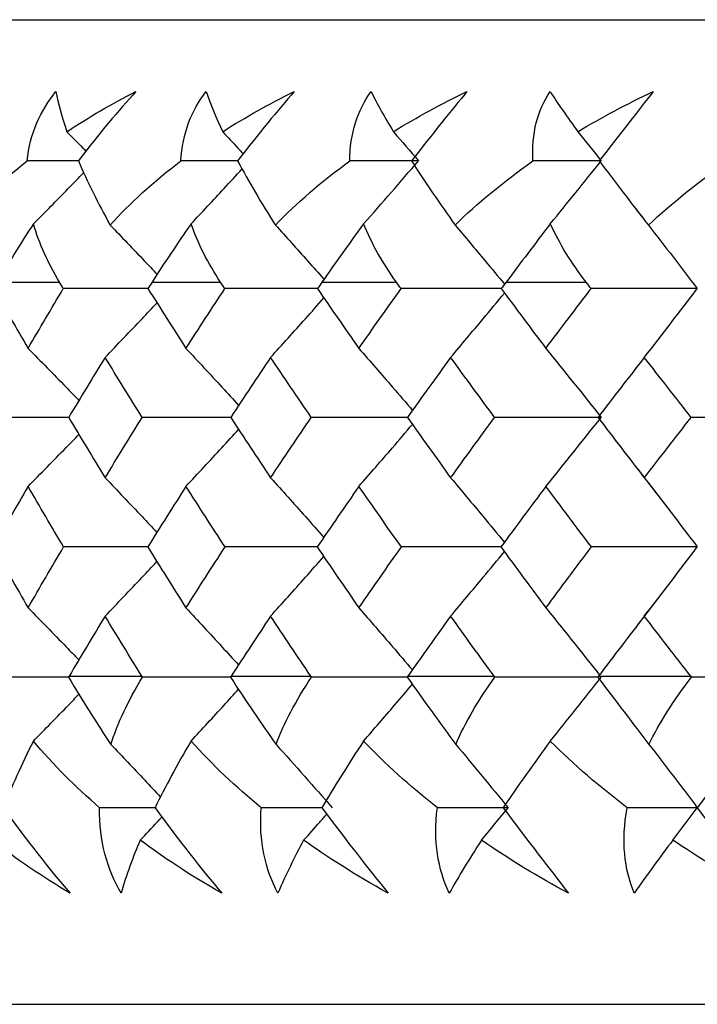
# Paper-space layout '_Back' of a CAD drawing. Units: millimetres. Extents: x -123 to 149, y 44 to 324.
# Drawn here: x -18 to -14, y 166 to 172 of the extents above; entities that cross this region are included whole.
import ezdxf

# ---------------------------------------------------------------- set-up
doc = ezdxf.new("R2010")
doc.units = ezdxf.units.MM

psp = doc.layouts.new('_Back')

# ---------------------------------------------------------------- linework, layer by layer
at = {"color": 7, "linetype": 'Continuous', "lineweight": 25}
for p, q in [((-20, 171.5625), (20, 171.5625)), ((-14.0031, 170.4087), (-13.9551, 170.3472)), ((-17.8934, 169.9625), (-17.5147, 169.9625)), ((-16.951, 169.9625), (-16.5333, 169.9625)), ((-15.9161, 169.9625), (-15.4617, 169.9625)), ((-14.7942, 169.9625), (-14.3056, 169.9625)), ((-13.989, 169.4565), (-14.0135, 169.425)), ((-13.9921, 168.8234), (-13.8796, 168.6769)), ((-13.8834, 168.0169), (-13.9889, 167.8796)), ((-17.4559, 167.5625), (-17.0129, 167.5625)), ((-16.4687, 167.5625), (-15.9836, 167.5625)), ((-15.3916, 167.5625), (-14.867, 167.5625)), ((-14.2304, 167.5625), (-13.6692, 167.5625)), ((-13.4478, 167.0013), (-13.6293, 166.7603)), ((-13.6292, 166.7599), (-13.499, 166.5869)), ((-20.5827, 165.5625), (20.5827, 165.5625))]:
    psp.add_line(p, q, dxfattribs=at)
for points in [[(-17.7123, 170.7024), (-17.6946, 170.8698), (-17.6295, 171.0103), (-17.5364, 171.1244)], [(-17.5364, 171.1244), (-17.5226, 171.0501), (-17.5001, 170.9684), (-17.4691, 170.8799)], [(-17.4691, 170.8799), (-17.3367, 170.9683), (-17.1962, 171.0501), (-17.0491, 171.1244)], [(-17.0491, 171.1244), (-17.1538, 171.0103), (-17.2723, 170.8698), (-17.3998, 170.7024)], [(-16.7746, 170.7024), (-16.7665, 170.8698), (-16.7091, 171.0103), (-16.6219, 171.1244)], [(-16.6219, 171.1244), (-16.5963, 171.0501), (-16.5621, 170.9684), (-16.52, 170.8799)], [(-16.52, 170.8799), (-16.3819, 170.9683), (-16.2363, 171.0501), (-16.0845, 171.1244)], [(-16.0845, 171.1244), (-16.1844, 171.0103), (-16.3007, 170.8698), (-16.4298, 170.7024)], [(-15.7452, 170.7024), (-15.7468, 170.8698), (-15.6974, 171.0103), (-15.6167, 171.1244)], [(-15.6167, 171.1244), (-15.5793, 171.0502), (-15.5338, 170.9684), (-15.4807, 170.8799)], [(-15.4807, 170.8799), (-15.3377, 170.9683), (-15.1877, 171.0501), (-15.0321, 171.1244)], [(-15.0321, 171.1244), (-15.1266, 171.0103), (-15.24, 170.8698), (-15.3702, 170.7024)], [(-14.6299, 170.7024), (-14.6411, 170.8698), (-14.6, 171.0103), (-14.5262, 171.1244)], [(-14.5262, 171.1244), (-14.4772, 171.0501), (-14.4205, 170.9684), (-14.3568, 170.8799)], [(-14.3568, 170.8799), (-14.2096, 170.9684), (-14.056, 171.0501), (-13.8975, 171.1244)], [(-13.8975, 171.1244), (-13.9862, 171.0103), (-14.0961, 170.8698), (-14.2266, 170.7024)], [(-15.4807, 170.8799), (-15.4292, 170.8206), (-15.3781, 170.7614), (-15.3275, 170.7025)], [(-14.3568, 170.8799), (-14.309, 170.8206), (-14.2617, 170.7614), (-14.2147, 170.7025)], [(-18.1189, 170.3109), (-18.0077, 170.4427), (-17.8713, 170.5756), (-17.7123, 170.7024)], [(-17.3998, 170.7024), (-17.3454, 170.5757), (-17.2791, 170.4431), (-17.2063, 170.3109)], [(-17.2063, 170.3109), (-17.0867, 170.4427), (-16.9416, 170.5756), (-16.7746, 170.7024)], [(-16.4298, 170.7024), (-16.3617, 170.5757), (-16.283, 170.4431), (-16.1997, 170.3109)], [(-16.1997, 170.3109), (-16.0723, 170.4427), (-15.9195, 170.5756), (-15.7452, 170.7024)], [(-15.3275, 170.7025), (-15.4666, 170.7025), (-15.6058, 170.7025), (-15.7452, 170.7024)], [(-15.6617, 170.3179), (-15.5488, 170.4463), (-15.4374, 170.5745), (-15.3275, 170.7025)], [(-15.3702, 170.7024), (-15.288, 170.5748), (-15.1974, 170.4423), (-15.1046, 170.3109)], [(-15.1046, 170.3109), (-14.9705, 170.4424), (-14.8116, 170.5748), (-14.6299, 170.7024)], [(-14.2147, 170.7025), (-14.3529, 170.7025), (-14.4913, 170.7025), (-14.6299, 170.7024)], [(-14.5246, 170.3179), (-14.4199, 170.4463), (-14.3166, 170.5745), (-14.2147, 170.7025)], [(-14.2266, 170.7024), (-14.132, 170.5757), (-14.03, 170.4431), (-13.927, 170.3109)], [(-13.927, 170.3109), (-13.7862, 170.4427), (-13.6205, 170.5756), (-13.4346, 170.7024)], [(-17.6734, 170.3179), (-17.7526, 170.1984), (-17.8272, 170.0779), (-17.8934, 169.9625)], [(-17.5147, 169.9625), (-17.5838, 170.0778), (-17.6387, 170.1985), (-17.6734, 170.3179)], [(-16.7132, 170.3179), (-16.7971, 170.1984), (-16.8778, 170.0779), (-16.951, 169.9625)], [(-16.5333, 169.9625), (-16.6093, 170.0778), (-16.6715, 170.1985), (-16.7132, 170.3179)], [(-15.6617, 170.3179), (-15.7498, 170.1984), (-15.8362, 170.0779), (-15.9161, 169.9625)], [(-15.4617, 169.9625), (-15.5441, 170.0778), (-15.6131, 170.1985), (-15.6617, 170.3179)], [(-14.5246, 170.3179), (-14.6165, 170.1984), (-14.7081, 170.0779), (-14.7942, 169.9625)], [(-14.3056, 169.9625), (-14.394, 170.0778), (-14.4695, 170.1985), (-14.5246, 170.3179)], [(-13.927, 170.3109), (-13.8257, 170.181), (-13.7263, 170.052), (-13.6288, 169.9238)], [(-17.9157, 169.9236), (-17.8467, 169.8024), (-17.7769, 169.681), (-17.7061, 169.5594)], [(-17.7061, 169.5594), (-17.6354, 169.681), (-17.5638, 169.8024), (-17.4914, 169.9236)], [(-17.4914, 169.9236), (-17.4992, 169.9365), (-17.5069, 169.9495), (-17.5147, 169.9625)], [(-16.951, 169.9625), (-16.9592, 169.9495), (-16.9675, 169.9365), (-16.9757, 169.9236)], [(-16.9757, 169.9236), (-16.8993, 169.8024), (-16.8222, 169.681), (-16.7441, 169.5594)], [(-16.7441, 169.5594), (-16.6661, 169.681), (-16.5873, 169.8024), (-16.5077, 169.9236)], [(-16.5077, 169.9236), (-16.5162, 169.9365), (-16.5248, 169.9495), (-16.5333, 169.9625)], [(-15.9161, 169.9625), (-15.925, 169.9495), (-15.934, 169.9365), (-15.943, 169.9236)], [(-15.943, 169.9236), (-15.8597, 169.8024), (-15.7756, 169.681), (-15.6907, 169.5594)], [(-15.6907, 169.5594), (-15.6058, 169.681), (-15.5202, 169.8024), (-15.4338, 169.9236)], [(-15.4338, 169.9236), (-15.4431, 169.9365), (-15.4524, 169.9495), (-15.4617, 169.9625)], [(-14.7942, 169.9625), (-14.8038, 169.9495), (-14.8135, 169.9365), (-14.8232, 169.9236)], [(-14.8232, 169.9236), (-14.7334, 169.8024), (-14.6428, 169.681), (-14.5516, 169.5594)], [(-14.5516, 169.5594), (-14.4603, 169.681), (-14.3683, 169.8024), (-14.2757, 169.9236)], [(-14.2757, 169.9236), (-14.2856, 169.9365), (-14.2956, 169.9495), (-14.3056, 169.9625)], [(-13.6288, 169.9238), (-13.844, 169.9238), (-14.0596, 169.9237), (-14.2757, 169.9236)], [(-13.9518, 169.5045), (-13.8425, 169.6446), (-13.7347, 169.7846), (-13.6288, 169.9238)], [(-17.2369, 169.5045), (-17.3116, 169.3829), (-17.3855, 169.261), (-17.4585, 169.1389)], [(-17.0102, 169.1389), (-17.0866, 169.261), (-17.1622, 169.3829), (-17.2369, 169.5045)], [(-16.2285, 169.5045), (-16.3103, 169.3829), (-16.3913, 169.261), (-16.4715, 169.1389)], [(-15.9806, 169.1389), (-16.0641, 169.261), (-16.1467, 169.3829), (-16.2285, 169.5045)], [(-15.1315, 169.5045), (-15.2199, 169.3829), (-15.3076, 169.261), (-15.3946, 169.1389)], [(-14.8638, 169.1389), (-14.9538, 169.261), (-15.043, 169.3829), (-15.1315, 169.5045)], [(-14.5516, 169.5594), (-14.437, 169.4184), (-14.3247, 169.2783), (-14.2147, 169.1391)], [(-13.9518, 169.5045), (-14.0464, 169.3829), (-14.1404, 169.261), (-14.2336, 169.1389)], [(-13.6658, 169.1389), (-13.7618, 169.261), (-13.8572, 169.3829), (-13.9518, 169.5045)], [(-17.4585, 169.1389), (-17.3855, 169.0165), (-17.3117, 168.8939), (-17.2369, 168.771)], [(-17.2369, 168.771), (-17.1622, 168.8939), (-17.0866, 169.0165), (-17.0102, 169.1389)], [(-16.4715, 169.1389), (-16.3914, 169.0165), (-16.3103, 168.8939), (-16.2285, 168.771)], [(-16.2285, 168.771), (-16.1467, 168.8939), (-16.064, 169.0165), (-15.9806, 169.1389)], [(-15.3946, 169.1389), (-15.3077, 169.0165), (-15.22, 168.8939), (-15.1315, 168.771)], [(-15.1315, 168.771), (-15.043, 168.8938), (-14.9538, 169.0165), (-14.8638, 169.1389)], [(-14.2147, 169.1391), (-14.4307, 169.1391), (-14.6471, 169.1391), (-14.8638, 169.1389)], [(-14.5516, 168.7185), (-14.4374, 168.8592), (-14.325, 168.9996), (-14.2147, 169.1391)], [(-14.2336, 169.1389), (-14.1404, 169.0165), (-14.0465, 168.8939), (-13.9518, 168.771)], [(-13.9518, 168.771), (-13.8571, 168.8938), (-13.7618, 169.0165), (-13.6658, 169.1389)], [(-13.0243, 169.1391), (-13.2376, 169.1391), (-13.4514, 169.1391), (-13.6658, 169.1389)], [(-13.9518, 168.771), (-13.8419, 168.6296), (-13.7343, 168.4892), (-13.6288, 168.3496)], [(-17.7061, 168.7185), (-17.7774, 168.5956), (-17.8477, 168.4726), (-17.9172, 168.3494)], [(-17.4898, 168.3494), (-17.5628, 168.4726), (-17.6349, 168.5956), (-17.7061, 168.7185)], [(-16.7441, 168.7185), (-16.8227, 168.5957), (-16.9004, 168.4726), (-16.9773, 168.3494)], [(-16.5059, 168.3494), (-16.5862, 168.4726), (-16.6656, 168.5956), (-16.7441, 168.7185)], [(-15.6907, 168.7185), (-15.7761, 168.5957), (-15.8608, 168.4726), (-15.9448, 168.3494)], [(-15.4319, 168.3494), (-15.519, 168.4726), (-15.6053, 168.5957), (-15.6907, 168.7185)], [(-14.5516, 168.7185), (-14.6435, 168.5956), (-14.7347, 168.4726), (-14.8251, 168.3494)], [(-14.2737, 168.3494), (-14.367, 168.4726), (-14.4597, 168.5957), (-14.5516, 168.7185)], [(-17.9172, 168.3494), (-17.8477, 168.226), (-17.7774, 168.1023), (-17.7061, 167.9786)], [(-17.7061, 167.9786), (-17.6349, 168.1023), (-17.5628, 168.226), (-17.4898, 168.3494)], [(-16.9773, 168.3494), (-16.9005, 168.2259), (-16.8227, 168.1023), (-16.7441, 167.9786)], [(-16.7441, 167.9786), (-16.6655, 168.1024), (-16.5861, 168.226), (-16.5059, 168.3494)], [(-15.9448, 168.3494), (-15.8609, 168.226), (-15.7762, 168.1024), (-15.6907, 167.9786)], [(-15.6907, 167.9786), (-15.6052, 168.1023), (-15.519, 168.2259), (-15.4319, 168.3494)], [(-14.8251, 168.3494), (-14.7347, 168.226), (-14.6435, 168.1024), (-14.5516, 167.9786)], [(-14.5516, 167.9786), (-14.4596, 168.1023), (-14.367, 168.226), (-14.2737, 168.3494)], [(-13.6288, 168.3496), (-13.8433, 168.3496), (-14.0583, 168.3495), (-14.2737, 168.3494)], [(-13.9518, 167.9278), (-13.8421, 168.0692), (-13.7345, 168.2098), (-13.6288, 168.3496)], [(-17.2369, 167.9278), (-17.3107, 167.8062), (-17.3837, 167.6844), (-17.4559, 167.5625)], [(-17.0129, 167.5625), (-17.0884, 167.6844), (-17.1631, 167.8062), (-17.2369, 167.9278)], [(-16.2285, 167.9278), (-16.3093, 167.8062), (-16.3894, 167.6844), (-16.4687, 167.5625)], [(-15.9836, 167.5625), (-16.066, 167.6844), (-16.1477, 167.8062), (-16.2285, 167.9278)], [(-15.1315, 167.9278), (-15.2189, 167.8062), (-15.3056, 167.6844), (-15.3916, 167.5625)], [(-14.867, 167.5625), (-14.9559, 167.6844), (-15.0441, 167.8062), (-15.1315, 167.9278)], [(-13.9518, 167.9278), (-14.0453, 167.8062), (-14.1381, 167.6844), (-14.2304, 167.5625)], [(-13.6692, 167.5625), (-13.7641, 167.6844), (-13.8583, 167.8062), (-13.9518, 167.9278)], [(-17.4559, 167.5625), (-17.4572, 167.5603), (-17.4584, 167.5582), (-17.4597, 167.5561)], [(-17.4597, 167.5561), (-17.3735, 167.4104), (-17.2864, 167.2734), (-17.202, 167.1466)], [(-17.202, 167.1466), (-17.1607, 167.2733), (-17.0984, 167.4105), (-17.0089, 167.5561)], [(-17.0089, 167.5561), (-17.0102, 167.5582), (-17.0116, 167.5603), (-17.0129, 167.5625)], [(-16.4687, 167.5625), (-16.4701, 167.5603), (-16.4715, 167.5582), (-16.4729, 167.5561)], [(-16.4729, 167.5561), (-16.3782, 167.4104), (-16.2847, 167.2734), (-16.1956, 167.1466)], [(-16.1956, 167.1466), (-16.1471, 167.2733), (-16.0769, 167.4105), (-15.9792, 167.5561)], [(-15.9792, 167.5561), (-15.9807, 167.5582), (-15.9821, 167.5604), (-15.9836, 167.5625)], [(-15.3916, 167.5625), (-15.3931, 167.5603), (-15.3946, 167.5582), (-15.3961, 167.5561)], [(-15.3961, 167.5561), (-15.2931, 167.4098), (-15.1937, 167.2728), (-15.1008, 167.1466)], [(-15.1008, 167.1466), (-15.0441, 167.2761), (-14.9653, 167.4138), (-14.8623, 167.5561)], [(-14.8623, 167.5561), (-14.8639, 167.5582), (-14.8654, 167.5603), (-14.867, 167.5625)], [(-14.5249, 167.1666), (-14.4197, 167.2972), (-14.3163, 167.427), (-14.2147, 167.5562)], [(-14.2304, 167.5625), (-14.232, 167.5604), (-14.2336, 167.5582), (-14.2352, 167.5561)], [(-14.2352, 167.5561), (-14.1253, 167.4104), (-14.0206, 167.2734), (-13.9235, 167.1466)], [(-13.9235, 167.1466), (-13.8614, 167.2733), (-13.7767, 167.4105), (-13.6642, 167.5561)], [(-13.6642, 167.5561), (-13.6658, 167.5582), (-13.6675, 167.5603), (-13.6692, 167.5625)], [(-13.0243, 167.5562), (-13.2371, 167.5562), (-13.4504, 167.5562), (-13.6642, 167.5561)], [(-17.6737, 167.1666), (-17.7472, 167.0211), (-17.8077, 166.8857), (-17.8564, 166.7601)], [(-17.2703, 166.7601), (-17.4164, 166.8861), (-17.5523, 167.0215), (-17.6737, 167.1666)], [(-16.7135, 167.1666), (-16.7983, 167.0211), (-16.871, 166.8857), (-16.9324, 166.7601)], [(-16.2859, 166.7601), (-16.4394, 166.8861), (-16.5834, 167.0215), (-16.7135, 167.1666)], [(-15.662, 167.1666), (-15.7577, 167.0211), (-15.8422, 166.8857), (-15.9158, 166.7601)], [(-15.2126, 166.7601), (-15.3827, 166.8941), (-15.5325, 167.0305), (-15.662, 167.1666)], [(-14.5249, 167.1666), (-14.6241, 167.0306), (-14.7213, 166.8938), (-14.8124, 166.7601)], [(-14.0561, 166.7601), (-14.2218, 166.8861), (-14.3796, 167.0215), (-14.5249, 167.1666)], [(-16.1956, 167.1466), (-16.0793, 167.017), (-15.965, 166.8882), (-15.8528, 166.7601)], [(-15.1008, 167.1466), (-14.9923, 167.017), (-14.8858, 166.8882), (-14.7812, 166.7601)], [(-13.9235, 167.1466), (-13.8235, 167.017), (-13.7253, 166.8882), (-13.6288, 166.7601)], [(-17.8564, 166.7601), (-17.7122, 166.5573), (-17.5762, 166.3858), (-17.45, 166.2396)], [(-17.1397, 166.2396), (-17.2242, 166.3858), (-17.274, 166.5574), (-17.2703, 166.7601)], [(-16.9324, 166.7601), (-16.7843, 166.5573), (-16.6489, 166.3858), (-16.5263, 166.2396)], [(-16.1841, 166.2396), (-16.2607, 166.3858), (-16.3011, 166.5574), (-16.2859, 166.7601)], [(-15.9158, 166.7601), (-15.7648, 166.5573), (-15.6307, 166.3858), (-15.5124, 166.2396)], [(-15.14, 166.2396), (-15.2089, 166.3869), (-15.2391, 166.557), (-15.2126, 166.7601)], [(-14.7812, 166.7601), (-14.9248, 166.7601), (-15.0686, 166.7601), (-15.2126, 166.7601)], [(-14.9437, 166.5624), (-14.889, 166.6284), (-14.8349, 166.6944), (-14.7812, 166.7601)], [(-14.8124, 166.7601), (-14.6596, 166.558), (-14.526, 166.3842), (-14.4137, 166.2396)], [(-14.0134, 166.2396), (-14.073, 166.3858), (-14.0938, 166.5574), (-14.0561, 166.7601)], [(-13.6288, 166.7601), (-13.7711, 166.7601), (-13.9135, 166.7601), (-14.0561, 166.7601)], [(-13.7787, 166.5624), (-13.7283, 166.6284), (-13.6783, 166.6944), (-13.6288, 166.7601)], [(-17.45, 166.2396), (-17.6174, 166.3384), (-17.7768, 166.4462), (-17.9259, 166.5624)], [(-17.023, 166.5624), (-17.0665, 166.4605), (-17.1077, 166.3519), (-17.1397, 166.2396)], [(-16.5263, 166.2396), (-16.7237, 166.3518), (-16.8876, 166.4619), (-17.023, 166.5624)], [(-16.0271, 166.5624), (-16.0819, 166.4605), (-16.1363, 166.3519), (-16.1841, 166.2396)], [(-15.5124, 166.2396), (-15.7158, 166.3518), (-15.8859, 166.4619), (-16.0271, 166.5624)], [(-14.9437, 166.5624), (-15.018, 166.4473), (-15.0838, 166.3394), (-15.14, 166.2396)], [(-14.4137, 166.2396), (-14.5981, 166.3389), (-14.7754, 166.4467), (-14.9437, 166.5624)], [(-13.7787, 166.5624), (-13.8552, 166.4605), (-13.935, 166.3519), (-14.0134, 166.2396)], [(-13.2364, 166.2396), (-13.4486, 166.3518), (-13.6282, 166.4619), (-13.7787, 166.5624)]]:
    psp.add_open_spline(points, degree=3, dxfattribs=at)
for points, knots in [([(-17.4691, 170.8799), (-17.4367, 170.8468), (-17.398, 170.8073), (-17.3595, 170.7676), (-17.3532, 170.7611)], [0, 0, 0, 0, 0.838191, 1, 1, 1, 1]), ([(-16.52, 170.8799), (-16.4894, 170.8468), (-16.4479, 170.802), (-16.4066, 170.757), (-16.3958, 170.7453)], [0, 0, 0, 0, 0.739665, 1, 1, 1, 1]), ([(-17.3967, 170.7025), (-17.4409, 170.7025), (-17.5461, 170.7025), (-17.6513, 170.7024), (-17.7123, 170.7024)], [0, 0, 0, 0, 0.419742, 1, 1, 1, 1]), ([(-16.4255, 170.7025), (-16.4805, 170.7025), (-16.5969, 170.7025), (-16.7132, 170.7024), (-16.7746, 170.7024)], [0, 0, 0, 0, 0.472918, 1, 1, 1, 1]), ([(-16.7132, 170.3179), (-16.6461, 170.3896), (-16.542, 170.5008), (-16.4387, 170.6132), (-16.4019, 170.6532)], [0, 0, 0, 0, 0.644329, 1, 1, 1, 1]), ([(-17.6734, 170.3179), (-17.6024, 170.3896), (-17.4997, 170.4933), (-17.3978, 170.5982), (-17.3662, 170.6307)], [0, 0, 0, 0, 0.6905824, 1, 1, 1, 1]), ([(-17.2063, 170.3109), (-17.1368, 170.2386), (-17.041, 170.139), (-16.9459, 170.0382), (-16.9198, 170.0105)], [0, 0, 0, 0, 0.725132, 1, 1, 1, 1]), ([(-16.1997, 170.3109), (-16.1343, 170.2386), (-16.0351, 170.1291), (-15.9368, 170.0183), (-15.9033, 169.9806)], [0, 0, 0, 0, 0.659777, 1, 1, 1, 1]), ([(-15.1046, 170.3109), (-15.0436, 170.2386), (-14.9428, 170.1191), (-14.8428, 169.9981), (-14.8032, 169.9503)], [0, 0, 0, 0, 0.604717, 1, 1, 1, 1]), ([(-16.973, 169.9238), (-17.05, 169.9238), (-17.2228, 169.9237), (-17.3955, 169.9236), (-17.4914, 169.9236)], [0, 0, 0, 0, 0.44511, 1, 1, 1, 1]), ([(-15.9399, 169.9238), (-16.033, 169.9238), (-16.2223, 169.9237), (-16.4116, 169.9236), (-16.5077, 169.9236)], [0, 0, 0, 0, 0.492357, 1, 1, 1, 1]), ([(-14.8196, 169.9238), (-14.9285, 169.9238), (-15.1332, 169.9237), (-15.338, 169.9236), (-15.4338, 169.9236)], [0, 0, 0, 0, 0.532266, 1, 1, 1, 1]), ([(-16.2285, 169.5045), (-16.1577, 169.5827), (-16.0491, 169.7028), (-15.9413, 169.8243), (-15.9037, 169.8666)], [0, 0, 0, 0, 0.651046, 1, 1, 1, 1]), ([(-15.1315, 169.5045), (-15.0655, 169.5827), (-14.9557, 169.7128), (-14.8469, 169.8445), (-14.8034, 169.897)], [0, 0, 0, 0, 0.600927, 1, 1, 1, 1]), ([(-17.2369, 169.5045), (-17.1617, 169.5827), (-17.0559, 169.6928), (-16.9509, 169.8041), (-16.9205, 169.8364)], [0, 0, 0, 0, 0.710086, 1, 1, 1, 1]), ([(-17.7061, 169.5594), (-17.6288, 169.481), (-17.5251, 169.3759), (-17.4223, 169.2694), (-17.3962, 169.2424)], [0, 0, 0, 0, 0.746209, 1, 1, 1, 1]), ([(-16.7441, 169.5594), (-16.671, 169.481), (-16.5636, 169.3658), (-16.4572, 169.2492), (-16.4233, 169.212)], [0, 0, 0, 0, 0.681281, 1, 1, 1, 1]), ([(-15.6907, 169.5594), (-15.6222, 169.4809), (-15.5128, 169.3557), (-15.4045, 169.229), (-15.364, 169.1817)], [0, 0, 0, 0, 0.626875, 1, 1, 1, 1]), ([(-17.4561, 169.1391), (-17.5243, 169.1391), (-17.688, 169.1391), (-17.8515, 169.139), (-17.9469, 169.1389)], [0, 0, 0, 0, 0.41654, 1, 1, 1, 1]), ([(-16.4687, 169.1391), (-16.5533, 169.1391), (-16.7338, 169.1391), (-16.9143, 169.139), (-17.0102, 169.1389)], [0, 0, 0, 0, 0.468655, 1, 1, 1, 1]), ([(-15.3913, 169.1391), (-15.4919, 169.1391), (-15.6883, 169.1391), (-15.8848, 169.139), (-15.9806, 169.1389)], [0, 0, 0, 0, 0.512101, 1, 1, 1, 1]), ([(-15.6907, 168.7185), (-15.6222, 168.7969), (-15.513, 168.9222), (-15.4047, 169.0489), (-15.3642, 169.0963)], [0, 0, 0, 0, 0.626584, 1, 1, 1, 1]), ([(-17.7061, 168.7185), (-17.6289, 168.7969), (-17.5253, 168.9021), (-17.4226, 169.0085), (-17.3965, 169.0355)], [0, 0, 0, 0, 0.745987, 1, 1, 1, 1]), ([(-16.7441, 168.7185), (-16.6711, 168.7969), (-16.5638, 168.9122), (-16.4574, 169.0287), (-16.4235, 169.0659)], [0, 0, 0, 0, 0.681028, 1, 1, 1, 1]), ([(-17.2369, 168.771), (-17.1616, 168.6924), (-17.0561, 168.5821), (-16.9514, 168.4705), (-16.9214, 168.4385)], [0, 0, 0, 0, 0.713421, 1, 1, 1, 1]), ([(-16.2285, 168.771), (-16.1576, 168.6924), (-16.0492, 168.572), (-15.9418, 168.4502), (-15.9046, 168.4081)], [0, 0, 0, 0, 0.654002, 1, 1, 1, 1]), ([(-15.1315, 168.771), (-15.0654, 168.6923), (-14.9559, 168.5619), (-14.8474, 168.4299), (-14.8043, 168.3776)], [0, 0, 0, 0, 0.603573, 1, 1, 1, 1]), ([(-16.9747, 168.3495), (-17.0508, 168.3495), (-17.2226, 168.3495), (-17.3942, 168.3494), (-17.4898, 168.3494)], [0, 0, 0, 0, 0.442893, 1, 1, 1, 1]), ([(-15.9417, 168.3495), (-16.034, 168.3495), (-16.222, 168.3495), (-16.4101, 168.3494), (-16.5059, 168.3494)], [0, 0, 0, 0, 0.490448, 1, 1, 1, 1]), ([(-14.8217, 168.3495), (-14.9295, 168.3495), (-15.1329, 168.3495), (-15.3364, 168.3494), (-15.4319, 168.3494)], [0, 0, 0, 0, 0.530619, 1, 1, 1, 1]), ([(-15.1315, 167.9278), (-15.0654, 168.0065), (-14.956, 168.137), (-14.8475, 168.269), (-14.8045, 168.3213)], [0, 0, 0, 0, 0.603525, 1, 1, 1, 1]), ([(-17.2369, 167.9278), (-17.1617, 168.0065), (-17.0562, 168.1168), (-16.9516, 168.2284), (-16.9216, 168.2604)], [0, 0, 0, 0, 0.713448, 1, 1, 1, 1]), ([(-16.2285, 167.9278), (-16.1577, 168.0065), (-16.0494, 168.1269), (-15.9419, 168.2487), (-15.9048, 168.2908)], [0, 0, 0, 0, 0.653994, 1, 1, 1, 1]), ([(-17.7061, 167.9786), (-17.6288, 167.8998), (-17.5254, 167.7945), (-17.423, 167.6879), (-17.3972, 167.6611)], [0, 0, 0, 0, 0.748523, 1, 1, 1, 1]), ([(-16.7441, 167.9786), (-16.671, 167.8997), (-16.564, 167.7843), (-16.4578, 167.6675), (-16.4242, 167.6305)], [0, 0, 0, 0, 0.683251, 1, 1, 1, 1]), ([(-15.6907, 167.9786), (-15.6222, 167.8997), (-15.5132, 167.7743), (-15.4051, 167.6473), (-15.3649, 167.6001)], [0, 0, 0, 0, 0.628556, 1, 1, 1, 1]), ([(-14.5516, 167.9786), (-14.488, 167.8997), (-14.3778, 167.7629), (-14.2686, 167.6245), (-14.2224, 167.5659)], [0, 0, 0, 0, 0.5766668, 1, 1, 1, 1]), ([(-17.4537, 167.5562), (-17.5224, 167.5562), (-17.6866, 167.5562), (-17.8505, 167.5561), (-17.9457, 167.5561)], [0, 0, 0, 0, 0.419076, 1, 1, 1, 1]), ([(-16.4663, 167.5562), (-16.5515, 167.5562), (-16.7324, 167.5562), (-16.9132, 167.5561), (-17.0089, 167.5561)], [0, 0, 0, 0, 0.470795, 1, 1, 1, 1]), ([(-15.3889, 167.5562), (-15.49, 167.5562), (-15.6867, 167.5562), (-15.8836, 167.5561), (-15.9792, 167.5561)], [0, 0, 0, 0, 0.5139721, 1, 1, 1, 1]), ([(-14.2351, 167.5562), (-14.3491, 167.5562), (-14.558, 167.5562), (-14.7672, 167.5561), (-14.8623, 167.5561)], [0, 0, 0, 0, 0.545477, 1, 1, 1, 1]), ([(-16.7135, 167.1666), (-16.6462, 167.2393), (-16.5493, 167.3441), (-16.4532, 167.4499), (-16.4238, 167.4823)], [0, 0, 0, 0, 0.694179, 1, 1, 1, 1]), ([(-15.662, 167.1666), (-15.5989, 167.2393), (-15.4995, 167.354), (-15.4009, 167.4699), (-15.3648, 167.5124)], [0, 0, 0, 0, 0.634122, 1, 1, 1, 1]), ([(-17.6737, 167.1666), (-17.6026, 167.2393), (-17.5097, 167.3342), (-17.4176, 167.43), (-17.3961, 167.4524)], [0, 0, 0, 0, 0.7663453, 1, 1, 1, 1]), ([(-17.202, 167.1466), (-17.1334, 167.0744), (-17.032, 166.9679), (-16.9315, 166.8602), (-16.899, 166.8254)], [0, 0, 0, 0, 0.677111, 1, 1, 1, 1]), ([(-16.9254, 166.7601), (-16.977, 166.7601), (-17.092, 166.7601), (-17.2069, 166.7601), (-17.2703, 166.7601)], [0, 0, 0, 0, 0.448245, 1, 1, 1, 1]), ([(-15.9158, 166.7601), (-15.9756, 166.7601), (-16.099, 166.7601), (-16.2224, 166.7601), (-16.2859, 166.7601)], [0, 0, 0, 0, 0.484986, 1, 1, 1, 1]), ([(-13.629, 166.7601), (-13.629, 166.7601), (-13.6291, 166.7601), (-13.6285, 166.7601), (-13.628, 166.7601)], [0, 0, 0, 0, 0.0945066, 1, 1, 1, 1]), ([(-17.023, 166.5624), (-16.9883, 166.5993), (-16.9439, 166.6464), (-16.8997, 166.6939), (-16.89, 166.7042)], [0, 0, 0, 0, 0.782002, 1, 1, 1, 1]), ([(-16.0271, 166.5624), (-15.9944, 166.5993), (-15.9475, 166.6522), (-15.9008, 166.7055), (-15.8866, 166.7217)], [0, 0, 0, 0, 0.696551, 1, 1, 1, 1])]:
    psp.add_open_spline(points, degree=3, knots=knots, dxfattribs=at)

doc.saveas('drawing.dxf')
